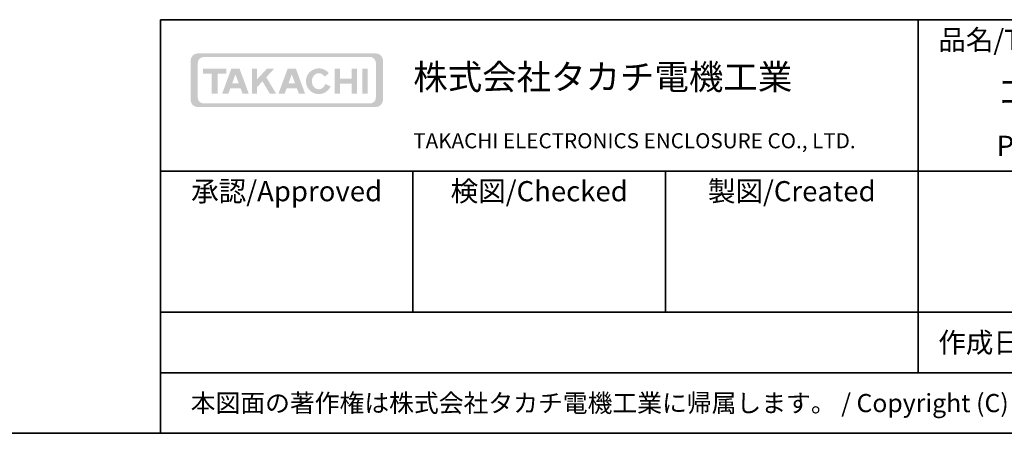
# Model space of a CAD drawing. Units: millimetres. Extents: x 72 to 9126, y 40 to 1866.
# Drawn here: x 3312 to 3945, y 40 to 306 of the extents above; entities that cross this region are included whole.
import ezdxf
from ezdxf.enums import TextEntityAlignment as Align

# ---------------------------------------------------------------- set-up
doc = ezdxf.new("R2010")
doc.units = ezdxf.units.MM
doc.header["$LTSCALE"] = 5
for name, color, linetype, lineweight in [('Border (ISO)', 7, 'Continuous', 35), ('Hatch (ISO)', 1, 'Continuous', 18), ('Title (ISO)', 7, 'Continuous', 35)]:
    doc.layers.add(name, color=color, linetype=linetype, lineweight=lineweight)
doc.styles.add('Note Text (TK)', font='MS PGothic.ttf')
doc.styles.add('Text Style40', font='MS PGothic.ttf')
doc.styles.add('Text Style67', font='arial.ttf')

# ---------------------------------------------------------------- blocks, each defined once
blk = doc.blocks.new('Borders tk図枠')
at = {"layer": 'Border (ISO)'}
blk.add_line((14.50000000000001, 8.000000000000007), (405.4999999999999, 8.000000000000007), dxfattribs=at)
blk = doc.blocks.new('Title Blocks コピー版 tk表題欄')
at = {"layer": 'Hatch (ISO)'}
h = blk.add_hatch(color=256, dxfattribs=at)
edge = h.paths.add_edge_path(flags=0)
edge.add_arc((95.444849922821, 237.346881026017), 0.5958259999999996, 269.9999999999897, 360)
edge.add_line((96.040675922821, 237.3468810260171), (96.04067592282095, 240.7585970260168))
edge.add_arc((95.44484992282096, 240.7585970260169), 0.5958259999999996, 0, 90.0000000000068)
edge.add_line((95.44484992282091, 241.3544230260169), (79.00658192282103, 241.3544230260169))
edge.add_arc((79.00658192282103, 240.7585970260169), 0.5958259999999996, 90, 180)
edge.add_line((78.41075592282102, 240.7585970260168), (78.41075592282081, 237.3468810260171))
edge.add_arc((79.00658192282081, 237.3468810260168), 0.5958259999999996, 180, 270.0000000000205)
edge.add_line((79.00658192282103, 236.7510550260168), (95.44484992282091, 236.751055026017))
edge = h.paths.add_edge_path()
edge.add_line((77.70882392282107, 241.0034570260169), (77.70882392282107, 237.1020210260171))
edge.add_arc((78.41075592282097, 237.102021026017), 0.7019319999998935, 180, 270.000000000008)
edge.add_line((78.41075592282105, 236.4000890260172), (96.04067592282101, 236.4000890260172))
edge.add_arc((96.040675922821, 237.102021026017), 0.7019319999998921, 270, 360)
edge.add_line((96.7426079228209, 237.1020210260171), (96.74260792282098, 241.0034570260169))
edge.add_arc((96.04067592282107, 241.003457026017), 0.7019319999998921, 0, 90.00000000000873)
edge.add_line((96.04067592282095, 241.705389026017), (78.41075592282105, 241.7053890260169))
edge.add_arc((78.41075592282105, 241.0034570260169), 0.7019319999999984, 90.00000000000072, 180)
for points in [[(78.94128592282102, 240.1954190260171), (78.94128592282102, 239.7056990260171), (79.79013392282097, 239.7056990260171), (79.79013392282097, 237.7060090260171), (80.37779792282102, 237.7060090260171), (80.37779792282102, 239.7056990260171), (81.22664592282104, 239.7056990260171), (81.22664592282104, 240.1954190260171)], [(85.55355153134052, 237.7060090260171), (84.81294043548178, 238.9396854897348), (84.28739592282106, 238.3724785432585), (84.28739592282106, 237.7060090260171), (83.76502792282103, 237.7060090260171), (83.76502792282103, 240.1954190260171), (84.28739592282106, 240.1954190260171), (84.28739592282106, 239.1472136578642), (85.2586086041826, 240.1954190260171), (85.97643794456017, 240.1954190260171), (85.18872726044239, 239.3452627384302), (86.172817922821, 237.7060090260171)], [(91.96090243223207, 240.1954190260171), (91.96090243223207, 237.7060090260171), (92.4791894322321, 237.7060090260171), (92.4791894322321, 238.7058540260171), (93.63819343223211, 238.7058540260171), (93.63819343223211, 237.7060090260171), (94.15648043223207, 237.7060090260171), (94.15648043223207, 240.1954190260171), (93.63819343223211, 240.1954190260171), (93.63819343223211, 239.195574026017), (92.4791894322321, 239.195574026017), (92.4791894322321, 240.1954190260171)], [(94.71149643223212, 240.1954190260171), (94.71149643223212, 237.7060090260171), (95.2338644322322, 237.7060090260171), (95.2338644322322, 240.1954190260171)]]:
    blk.add_hatch(color=256, dxfattribs=at).paths.add_polyline_path(points)
h = blk.add_hatch(color=256, dxfattribs=at)
h.paths.add_polyline_path([(82.45967999495221, 238.7589070260171), (81.8218998506899, 238.7589070260171), (82.14078992282104, 239.627313026017)], flags=0)
h.paths.add_polyline_path([(82.64850318183746, 238.2447010260171), (81.63307666380464, 238.2447010260171), (81.43526189659153, 237.7060090260171), (80.81854592282102, 237.7060090260171), (81.73268992282102, 240.1954190260171), (82.54888992282102, 240.1954190260171), (83.46303392282098, 237.7060090260171), (82.84631794905052, 237.7060090260171)])
h = blk.add_hatch(color=256, dxfattribs=at)
h.paths.add_polyline_path([(87.39654585068993, 238.7589070260171), (88.03432599495216, 238.7589070260171), (87.71543592282107, 239.627313026017)], flags=0)
h.paths.add_polyline_path([(87.00990789659151, 237.7060090260171), (87.20772266380467, 238.2447010260171), (88.22314918183736, 238.2447010260171), (88.42096394905047, 237.7060090260171), (89.03767992282091, 237.7060090260171), (88.123535922821, 240.1954190260171), (87.30733592282104, 240.1954190260171), (86.39319192282105, 237.7060090260171)])
h = blk.add_hatch(color=256, dxfattribs=at)
edge = h.paths.add_edge_path()
edge.add_arc((90.39257192282079, 238.9507140260171), 1.273272000000011, 38.55054079078439, 336.5820184016556)
edge.add_line((91.56096443223191, 238.4446700260172), (91.04202846323602, 238.6694270587604))
edge.add_ellipse((90.392571922821, 238.9507140260171), major_axis=(0, -0.7998759999999119), ratio=0.8673469387756529, start_angle=128.5505407907963, end_angle=426.582018401653, ccw=False)
edge.add_line((90.96328818027123, 239.4055047731898), (91.38834540645578, 239.7442231660233))
at = {"layer": 'Title (ISO)'}
for p, q in [((74.70882392282105, 245.052739026017), (255.7088239228211, 245.052739026017)), ((74.70882392282105, 204.052739026017), (74.70882392282105, 245.052739026017)), ((149.7088239228211, 245.052739026017), (149.7088239228211, 210.052739026017)), ((74.70882392282105, 230.052739026017), (230.7088239228211, 230.0527390260171)), ((99.70882392282105, 230.052739026017), (99.70882392282108, 216.052739026017)), ((124.708823922821, 230.052739026017), (124.708823922821, 216.052739026017)), ((74.70882392282105, 216.052739026017), (230.7088239228211, 216.052739026017)), ((255.7088239228211, 210.052739026017), (74.70882392282105, 210.052739026017)), ((74.70882392282105, 204.052739026017), (255.7088239228211, 204.052739026017))]:
    blk.add_line(p, q, dxfattribs=at)
at = {"layer": 'Title (ISO)', "color": 1, "char_height": 2.000000029802322, "line_spacing_factor": 1.5, "style": 'Note Text (TK)'}
for s, insert, attachment_point in [('\\fＭＳ Ｐゴシック|b0|i0;{\\H2.0000;品名/Title}', (151.708823922821, 243.052739026017), 4), ('\\fＭＳ Ｐゴシック|b0|i0;{\\H2.0000;承認/Approved}', (87.20882392282105, 228.052739026017), 5), ('\\fＭＳ Ｐゴシック|b0|i0;{\\H2.0000;検図/Checked}', (112.208823922821, 228.0527390260171), 5), ('\\fＭＳ Ｐゴシック|b0|i0;{\\H2.0000;製図/Created}', (137.208823922821, 228.052739026017), 5), ('\\fＭＳ Ｐゴシック|b0|i0;{\\H2.0000;作成日/Date}', (151.708823922821, 213.052739026017), 4)]:
    blk.add_mtext(s, dxfattribs=dict(at, insert=insert, attachment_point=attachment_point))
at = {"layer": 'Title (ISO)', "color": 7, "attachment_point": 4, "line_spacing_factor": 1.5, "style": 'Note Text (TK)'}
for s, insert, char_height in [('株式会社タカチ電機工業', (99.74260792282095, 239.052739026017), 2.5), ('\\fArial|b0|i0;{\\H1.4986;TAKACHI ELECTRONICS ENCLOSURE CO., LTD.}', (99.74260792282095, 233.052739026017), 1.49859994649887), ('\\fMS PGothic|b0|i0;{\\H1.8000;本図面の著作権は株式会社タカチ電機工業に帰属します。 / Copyright (C)\xa0 TAKACHI ELECTRONICS ENCLOSURE CO., LTD. All Rights Reserved.}', (77.70882392282107, 207.052739026017), 1.800000071525573)]:
    blk.add_mtext(s, dxfattribs=dict(at, insert=insert, char_height=char_height))
at = {"layer": 'Title (ISO)', "color": 7}
for tag, p, height, style in [('<品名>_001', (157.4957557410028, 236.6535912987443), 2.5, 'Note Text (TK)'), ('<Title>_001', (157.4932713957346, 231.5527390111158), 2.000000029802322, 'Text Style67'), ('<尺度>_001', (240.9218921046393, 223.302739026017), 2.5, 'Note Text (TK)'), ('<型番>_001', (157.6576875571527, 219.9930798731327), 3.000000119209289, 'Text Style40'), ('作成日_001', (175.6108125591847, 211.7814322078352), 2.5, 'Note Text (TK)'), ('<ページ_No.>_001', (237.7997330137302, 212.302739026017), 2.5, 'Note Text (TK)'), ('<総ページ数>_001', (246.7926307410029, 212.302739026017), 2.5, 'Note Text (TK)')]:
    blk.add_attdef(tag, p, '', height=height, dxfattribs=dict(at, style=style))
at = {"layer": 'Title (ISO)', "color": 7, "style": 'Note Text (TK)'}
blk.add_attdef('<部品サイズ>', text='', height=2.5, dxfattribs=at).set_placement((112.208823922821, 213.052739026017), align=Align.MIDDLE_CENTER)

msp = doc.modelspace()

# ---------------------------------------------------------------- block references
at = {"xscale": 6.5, "yscale": 6.5, "zscale": 6.5}
msp.add_blockref('Borders tk図枠', (1943.25, -12), dxfattribs=at)
ref = msp.add_blockref('Title Blocks コピー版 tk表題欄', (2916.892644501663, -1286.342803669111), dxfattribs=dict(xscale=6.5, yscale=6.5, zscale=6.5))
ref.add_attrib('<品名>_001', 'コーナーガード付キャリングケース', (3940.615056818181, 251.9055397727273), dxfattribs={"layer": 'Title (ISO)', "color": 7, "height": 16.25, "style": 'Note Text (TK)'})
ref.add_attrib('<Title>_001', 'Portable Aluminium Instrument Case with Handle', (3940.598908573937, 218.7499999031424), dxfattribs={"layer": 'Title (ISO)', "color": 7, "height": 13.00000019371509, "style": 'Text Style67'})

doc.saveas('drawing.dxf')
